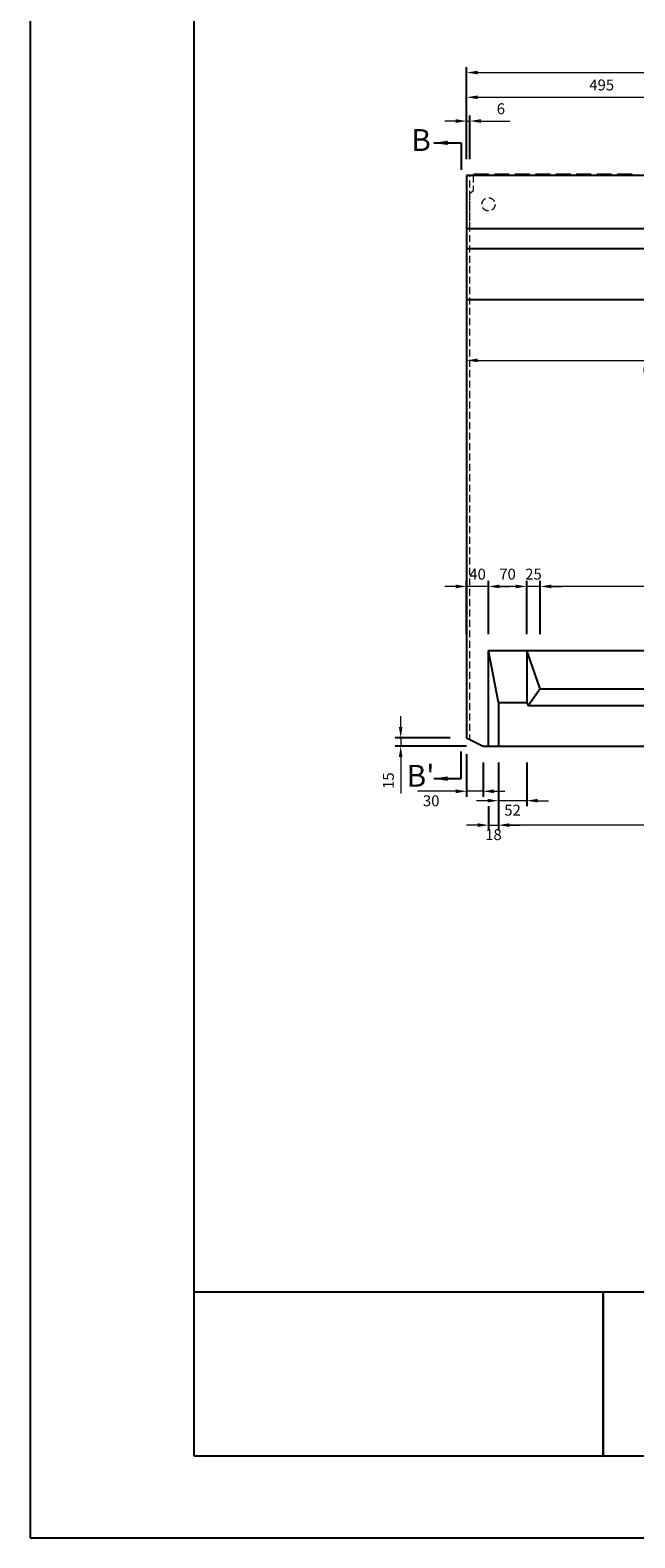
# Model space of a CAD drawing. Units: millimetres. Extents: x 83 to 6383, y 89 to 4544.
# Drawn here: x 83 to 1191, y 89 to 2850 of the extents above; entities that cross this region are included whole.
import ezdxf

# ---------------------------------------------------------------- set-up
doc = ezdxf.new("R2010")
doc.units = ezdxf.units.MM
doc.linetypes.add('DASHED', pattern=[19.05, 12.7, -6.35])
doc.layers.get('DEFPOINTS').update_dxf_attribs({"color": 1})
for name, color, linetype in [('全体文字', 7, 'Continuous'), ('図', 7, 'Continuous'), ('図文字', 7, 'Continuous'), ('題', 7, 'Continuous')]:
    doc.layers.add(name, color=color, linetype=linetype)
doc.layers.add('寸法', color=7, linetype='Continuous', lineweight=15)
doc.layers.add('影', color=5, linetype='DASHED', lineweight=15)
doc.styles.get("Standard").update_dxf_attribs({"font": 'txt.shx', "bigfont": 'extfont2.shx'})
doc.dimstyles.new('ISO-25', dxfattribs={"dimtxt": 2.5, "dimasz": 2.5, "dimexe": 1.25, "dimexo": 0.625, "dimtad": 2, "dimtxsty": 'Standard', "dimcen": 2.5, "dimadec": 0, "dimazin": 0, "dimtfac": 1, "dimtmove": 0, "dimatfit": 1, "dimfxl": 1, "dimarcsym": 0})

# ---------------------------------------------------------------- blocks, each defined once
blk = doc.blocks.new('*D39')
at = {"layer": 'DEFPOINTS', "color": 0}
for p in [(888.8, 2683.5), (882.8, 2583.9), (888.8, 2583.9)]:
    blk.add_point(p, dxfattribs=at)
at = {"layer": '寸法', "color": 0}
for p, q in [((862.8, 2683.5), (842.8, 2683.5)), ((882.8, 2683.5), (888.8, 2683.5)), ((908.8, 2683.5), (962.1, 2683.5))]:
    blk.add_line(p, q, dxfattribs=at)
at = {"layer": '寸法', "color": 0, "lineweight": -2}
for p, q in [((882.8, 2613.9), (882.8, 2693.5)), ((888.8, 2613.9), (888.8, 2693.5))]:
    blk.add_line(p, q, dxfattribs=at)
at = {"layer": '寸法', "color": 0}
for points in [[(862.8, 2686.9), (862.8, 2680.2), (882.8, 2683.5)], [(908.8, 2686.9), (908.8, 2680.2), (888.8, 2683.5)]]:
    blk.add_solid(points, dxfattribs=at)
at = {"layer": '寸法', "color": 0, "insert": (945.5, 2703.5), "char_height": 20, "attachment_point": 5}
blk.add_mtext('6', dxfattribs=at)
blk = doc.blocks.new('*D43')
at = {"layer": 'DEFPOINTS', "color": 0}
for p in [(1377.8, 2727), (882.8, 2583.9), (1377.8, 2583.9)]:
    blk.add_point(p, dxfattribs=at)
at = {"layer": '寸法', "color": 0, "lineweight": -2}
for p, q in [((882.8, 2613.9), (882.8, 2737)), ((1377.8, 2613.9), (1377.8, 2737))]:
    blk.add_line(p, q, dxfattribs=at)
at = {"layer": '寸法', "color": 0}
blk.add_line((902.8, 2727), (1357.8, 2727), dxfattribs=at)
for points in [[(902.8, 2730.4), (902.8, 2723.7), (882.8, 2727)], [(1357.8, 2730.4), (1357.8, 2723.7), (1377.8, 2727)]]:
    blk.add_solid(points, dxfattribs=at)
at = {"layer": '寸法', "color": 0, "insert": (1130.3, 2747), "char_height": 20, "attachment_point": 5}
blk.add_mtext('495', dxfattribs=at)
blk = doc.blocks.new('*D44')
at = {"layer": 'DEFPOINTS', "color": 0}
for p in [(2882.8, 2772.3), (882.8, 2583.9), (2882.8, 2583.9)]:
    blk.add_point(p, dxfattribs=at)
at = {"layer": '寸法', "color": 0, "lineweight": -2}
for p, q in [((882.8, 2613.9), (882.8, 2782.3)), ((2882.8, 2613.9), (2882.8, 2782.3))]:
    blk.add_line(p, q, dxfattribs=at)
at = {"layer": '寸法', "color": 0}
blk.add_line((902.8, 2772.3), (2862.8, 2772.3), dxfattribs=at)
for points in [[(902.8, 2775.6), (902.8, 2769), (882.8, 2772.3)], [(2862.8, 2775.6), (2862.8, 2769), (2882.8, 2772.3)]]:
    blk.add_solid(points, dxfattribs=at)
at = {"layer": '寸法', "color": 0, "insert": (1882.8, 2792.3), "char_height": 20, "attachment_point": 5}
blk.add_mtext('2000', dxfattribs=at)
blk = doc.blocks.new('*D48')
at = {"layer": 'DEFPOINTS', "color": 0}
for p in [(882.8, 2485.9), (1572.8, 2485.9), (1572.8, 2245.2)]:
    blk.add_point(p, dxfattribs=at)
at = {"layer": '寸法', "color": 0, "lineweight": -2}
for p, q in [((882.8, 2455.9), (882.8, 2235.2)), ((1572.8, 2455.9), (1572.8, 2235.2))]:
    blk.add_line(p, q, dxfattribs=at)
at = {"layer": '寸法', "color": 0}
blk.add_line((902.8, 2245.2), (1552.8, 2245.2), dxfattribs=at)
for points in [[(902.8, 2248.5), (902.8, 2241.9), (882.8, 2245.2)], [(1552.8, 2248.5), (1552.8, 2241.9), (1572.8, 2245.2)]]:
    blk.add_solid(points, dxfattribs=at)
at = {"layer": '寸法', "color": 0, "insert": (1227.8, 2225.2), "char_height": 20, "attachment_point": 5}
blk.add_mtext('690', dxfattribs=at)
blk = doc.blocks.new('*D55')
at = {"layer": 'DEFPOINTS', "color": 0}
for p in [(882.8, 1553.9), (761.9, 1538.9), (912.8, 1538.9)]:
    blk.add_point(p, dxfattribs=at)
at = {"layer": '寸法', "color": 0}
for p, q in [((761.9, 1573.9), (761.9, 1593.9)), ((761.9, 1553.9), (761.9, 1538.9)), ((761.9, 1518.9), (761.9, 1452.2))]:
    blk.add_line(p, q, dxfattribs=at)
at = {"layer": '寸法', "color": 0, "lineweight": -2}
for p, q in [((852.8, 1553.9), (751.9, 1553.9)), ((882.8, 1538.9), (751.9, 1538.9))]:
    blk.add_line(p, q, dxfattribs=at)
at = {"layer": '寸法', "color": 0}
for points in [[(758.6, 1573.9), (765.2, 1573.9), (761.9, 1553.9)], [(758.6, 1518.9), (765.2, 1518.9), (761.9, 1538.9)]]:
    blk.add_solid(points, dxfattribs=at)
at = {"layer": '寸法', "color": 0, "insert": (741.9, 1475.6), "char_height": 20, "attachment_point": 5, "rotation": 90}
blk.add_mtext('15', dxfattribs=at)
blk = doc.blocks.new('*D76')
at = {"layer": 'DEFPOINTS', "color": 0}
for p in [(882.8, 1553.9), (912.8, 1538.9), (882.8, 1456.1)]:
    blk.add_point(p, dxfattribs=at)
at = {"layer": '寸法', "color": 0, "lineweight": -2}
for p, q in [((882.8, 1523.9), (882.8, 1446.1)), ((912.8, 1508.9), (912.8, 1446.1))]:
    blk.add_line(p, q, dxfattribs=at)
at = {"layer": '寸法', "color": 0}
for p, q in [((862.8, 1456.1), (792.8, 1456.1)), ((912.8, 1456.1), (882.8, 1456.1)), ((932.8, 1456.1), (952.8, 1456.1))]:
    blk.add_line(p, q, dxfattribs=at)
for points in [[(862.8, 1459.5), (862.8, 1452.8), (882.8, 1456.1)], [(932.8, 1459.5), (932.8, 1452.8), (912.8, 1456.1)]]:
    blk.add_solid(points, dxfattribs=at)
at = {"layer": '寸法', "color": 0, "insert": (817.8, 1436.1), "char_height": 20, "attachment_point": 5}
blk.add_mtext('30', dxfattribs=at)
blk = doc.blocks.new('*D81')
at = {"layer": 'DEFPOINTS', "color": 0}
for p in [(941, 1538.9), (2824.6, 1538.9), (941, 1394.1)]:
    blk.add_point(p, dxfattribs=at)
at = {"layer": '寸法', "color": 0, "lineweight": -2}
for p, q in [((941, 1428.9), (941, 1384.1)), ((2824.6, 1428.9), (2824.6, 1384.1))]:
    blk.add_line(p, q, dxfattribs=at)
at = {"layer": '寸法', "color": 0}
blk.add_line((2804.6, 1394.1), (961, 1394.1), dxfattribs=at)
for points in [[(961, 1397.5), (961, 1390.8), (941, 1394.1)], [(2804.6, 1397.5), (2804.6, 1390.8), (2824.6, 1394.1)]]:
    blk.add_solid(points, dxfattribs=at)
at = {"layer": '寸法', "color": 0, "insert": (1882.8, 1374.1), "char_height": 20, "attachment_point": 5}
blk.add_mtext('1883', dxfattribs=at)
blk = doc.blocks.new('*D87')
at = {"layer": 'DEFPOINTS', "color": 0}
for p in [(922.8, 1831.2), (922.8, 1713.9), (992.8, 1713.9)]:
    blk.add_point(p, dxfattribs=at)
at = {"layer": '寸法', "color": 0, "lineweight": -2}
for p, q in [((922.8, 1743.9), (922.8, 1841.2)), ((992.8, 1743.9), (992.8, 1841.2))]:
    blk.add_line(p, q, dxfattribs=at)
at = {"layer": '寸法', "color": 0}
blk.add_line((972.8, 1831.2), (942.8, 1831.2), dxfattribs=at)
for points in [[(942.8, 1834.6), (942.8, 1827.9), (922.8, 1831.2)], [(972.8, 1834.6), (972.8, 1827.9), (992.8, 1831.2)]]:
    blk.add_solid(points, dxfattribs=at)
at = {"layer": '寸法', "color": 0, "insert": (957.8, 1851.2), "char_height": 20, "attachment_point": 5}
blk.add_mtext('70', dxfattribs=at)
blk = doc.blocks.new('*D88')
at = {"layer": 'DEFPOINTS', "color": 0}
for p in [(1017.8, 1831.2), (1017.8, 1643.9), (1832.8, 1643.9)]:
    blk.add_point(p, dxfattribs=at)
at = {"layer": '寸法', "color": 0, "lineweight": -2}
for p, q in [((1017.8, 1743.9), (1017.8, 1841.2)), ((1832.8, 1743.9), (1832.8, 1841.2))]:
    blk.add_line(p, q, dxfattribs=at)
at = {"layer": '寸法', "color": 0}
blk.add_line((1812.8, 1831.2), (1037.8, 1831.2), dxfattribs=at)
for points in [[(1037.8, 1834.6), (1037.8, 1827.9), (1017.8, 1831.2)], [(1812.8, 1834.6), (1812.8, 1827.9), (1832.8, 1831.2)]]:
    blk.add_solid(points, dxfattribs=at)
at = {"layer": '寸法', "color": 0, "insert": (1425.3, 1851.2), "char_height": 20, "attachment_point": 5}
blk.add_mtext('815', dxfattribs=at)
blk = doc.blocks.new('*D89')
at = {"layer": 'DEFPOINTS', "color": 0}
for p in [(992.8, 1831.2), (992.8, 1643.9), (1017.8, 1643.9)]:
    blk.add_point(p, dxfattribs=at)
at = {"layer": '寸法', "color": 0}
for p, q in [((972.8, 1831.2), (952.8, 1831.2)), ((1017.8, 1831.2), (992.8, 1831.2)), ((1037.8, 1831.2), (1057.8, 1831.2))]:
    blk.add_line(p, q, dxfattribs=at)
at = {"layer": '寸法', "color": 0, "lineweight": -2}
for p, q in [((992.8, 1743.9), (992.8, 1841.2)), ((1017.8, 1743.9), (1017.8, 1841.2))]:
    blk.add_line(p, q, dxfattribs=at)
at = {"layer": '寸法', "color": 0}
for points in [[(972.8, 1834.6), (972.8, 1827.9), (992.8, 1831.2)], [(1037.8, 1834.6), (1037.8, 1827.9), (1017.8, 1831.2)]]:
    blk.add_solid(points, dxfattribs=at)
at = {"layer": '寸法', "color": 0, "insert": (1005.3, 1851.2), "char_height": 20, "attachment_point": 5}
blk.add_mtext('25', dxfattribs=at)
blk = doc.blocks.new('*D91')
at = {"layer": 'DEFPOINTS', "color": 0}
for p in [(882.8, 1831.2), (882.8, 1713.9), (922.8, 1713.9)]:
    blk.add_point(p, dxfattribs=at)
at = {"layer": '寸法', "color": 0}
for p, q in [((862.8, 1831.2), (842.8, 1831.2)), ((922.8, 1831.2), (882.8, 1831.2)), ((942.8, 1831.2), (962.8, 1831.2))]:
    blk.add_line(p, q, dxfattribs=at)
at = {"layer": '寸法', "color": 0, "lineweight": -2}
for p, q in [((882.8, 1743.9), (882.8, 1841.2)), ((922.8, 1743.9), (922.8, 1841.2))]:
    blk.add_line(p, q, dxfattribs=at)
at = {"layer": '寸法', "color": 0}
for points in [[(862.8, 1834.6), (862.8, 1827.9), (882.8, 1831.2)], [(942.8, 1834.6), (942.8, 1827.9), (922.8, 1831.2)]]:
    blk.add_solid(points, dxfattribs=at)
at = {"layer": '寸法', "color": 0, "insert": (902.8, 1851.2), "char_height": 20, "attachment_point": 5}
blk.add_mtext('40', dxfattribs=at)
blk = doc.blocks.new('*D92')
at = {"layer": 'DEFPOINTS', "color": 0}
for p in [(922.8, 1538.9), (941, 1538.9), (941, 1394.1)]:
    blk.add_point(p, dxfattribs=at)
at = {"layer": '寸法', "color": 0, "lineweight": -2}
for p, q in [((922.8, 1428.9), (922.8, 1384.1)), ((941, 1428.9), (941, 1384.1))]:
    blk.add_line(p, q, dxfattribs=at)
at = {"layer": '寸法', "color": 0}
for p, q in [((902.8, 1394.1), (882.8, 1394.1)), ((922.8, 1394.1), (941, 1394.1)), ((961, 1394.1), (981, 1394.1))]:
    blk.add_line(p, q, dxfattribs=at)
for points in [[(902.8, 1397.5), (902.8, 1390.8), (922.8, 1394.1)], [(961, 1397.5), (961, 1390.8), (941, 1394.1)]]:
    blk.add_solid(points, dxfattribs=at)
at = {"layer": '寸法', "color": 0, "insert": (931.9, 1374.1), "char_height": 20, "attachment_point": 5}
blk.add_mtext('18', dxfattribs=at)
blk = doc.blocks.new('*D94')
at = {"layer": 'DEFPOINTS', "color": 0}
for p in [(941, 1538.9), (992.8, 1538.9), (941, 1438.9)]:
    blk.add_point(p, dxfattribs=at)
at = {"layer": '寸法', "color": 0, "lineweight": -2}
for p, q in [((941, 1508.9), (941, 1428.9)), ((992.8, 1508.9), (992.8, 1428.9))]:
    blk.add_line(p, q, dxfattribs=at)
at = {"layer": '寸法', "color": 0}
for p, q in [((921, 1438.9), (901, 1438.9)), ((992.8, 1438.9), (941, 1438.9)), ((1012.8, 1438.9), (1032.8, 1438.9))]:
    blk.add_line(p, q, dxfattribs=at)
for points in [[(921, 1442.2), (921, 1435.6), (941, 1438.9)], [(1012.8, 1442.2), (1012.8, 1435.6), (992.8, 1438.9)]]:
    blk.add_solid(points, dxfattribs=at)
at = {"layer": '寸法', "color": 0, "insert": (966.9, 1418.9), "char_height": 20, "attachment_point": 5}
blk.add_mtext('52', dxfattribs=at)

msp = doc.modelspace()

# ---------------------------------------------------------------- linework, layer by layer
at = {"layer": 'DEFPOINTS'}
msp.add_lwpolyline([(82.8, 88.909), (6382.8, 88.909), (6382.8, 4543.909), (82.8, 4543.909)], close=True, dxfattribs=at)
at = {"layer": '全体文字'}
for points in [[(382.8, 238.909), (1132.8, 238.909), (1132.8, 538.909), (382.8, 538.909)], [(1132.8, 238.909), (2482.8, 238.909), (2482.8, 538.909), (1132.8, 538.909)]]:
    msp.add_lwpolyline(points, close=True, dxfattribs=at)
at = {"layer": '図'}
for p, q in [((2882.8, 2583.909), (882.8, 2583.909)), ((882.8, 2583.909), (882.8, 1553.909)), ((896.8, 2585.909), (894.8, 2583.909)), ((922.8, 2585.909), (896.8, 2585.909)), ((924.8, 2583.909), (922.8, 2585.909)), ((934.3, 2585.909), (932.3, 2583.909)), ((960.3, 2585.909), (934.3, 2585.909)), ((962.3, 2583.909), (960.3, 2585.909)), ((971.8, 2585.909), (969.8, 2583.909)), ((997.8, 2585.909), (971.8, 2585.909)), ((999.8, 2583.909), (997.8, 2585.909)), ((1009.3, 2585.909), (1007.3, 2583.909)), ((1035.3, 2585.909), (1009.3, 2585.909)), ((1037.3, 2583.909), (1035.3, 2585.909)), ((1046.8, 2585.909), (1044.8, 2583.909)), ((1072.8, 2585.909), (1046.8, 2585.909)), ((1074.8, 2583.909), (1072.8, 2585.909)), ((1084.3, 2585.909), (1082.3, 2583.909)), ((1110.3, 2585.909), (1084.3, 2585.909)), ((1112.3, 2583.909), (1110.3, 2585.909)), ((1121.8, 2585.909), (1119.8, 2583.909)), ((1147.8, 2585.909), (1121.8, 2585.909)), ((1149.8, 2583.909), (1147.8, 2585.909)), ((1159.3, 2585.909), (1157.3, 2583.909)), ((1185.3, 2585.909), (1159.3, 2585.909)), ((1187.3, 2583.909), (1185.3, 2585.909)), ((1882.8, 2485.909), (882.8, 2485.909)), ((1387.8, 2449.509), (882.8, 2449.509)), ((1882.8, 2355.909), (882.8, 2355.909)), ((922.8, 1538.909), (922.8, 1713.909)), ((922.8, 1713.909), (2842.8, 1713.909)), ((922.8, 1538.909), (922.8, 1713.909)), ((922.8, 1713.909), (2842.8, 1713.909)), ((940.982, 1618.455), (922.8, 1713.909)), ((992.8, 1713.909), (992.8, 1618.455)), ((1017.8, 1643.909), (992.8, 1713.909)), ((1017.8, 1643.909), (995.404, 1612.555)), ((1017.8, 1643.909), (1832.8, 1643.909)), ((940.982, 1618.455), (992.8, 1618.455)), ((940.982, 1618.455), (940.982, 1538.909)), ((992.8, 1618.455), (995.404, 1612.555)), ((1855.196, 1612.555), (995.404, 1612.555)), ((882.8, 1553.909), (912.8, 1538.909)), ((882.8, 1553.909), (912.8, 1538.909)), ((912.8, 1538.909), (2852.8, 1538.909)), ((912.8, 1538.909), (2852.8, 1538.909))]:
    msp.add_line(p, q, dxfattribs=at)
at = {"layer": '影'}
for p, q in [((888.8, 2485.909), (888.8, 2583.909)), ((894.8, 2583.909), (894.8, 2555.909)), ((887.8, 2550.909), (894.8, 2555.909)), ((887.8, 2550.909), (887.8, 1551.409))]:
    msp.add_line(p, q, dxfattribs=at)
msp.add_circle((922.8, 2530.909), 12, dxfattribs=at)
at = {"layer": '題'}
msp.add_lwpolyline([(382.8, 238.909), (6232.8, 238.909), (6232.8, 4393.909), (382.8, 4393.909)], close=True, dxfattribs=at)

# ---------------------------------------------------------------- texts
at = {"layer": '図', "char_height": 40, "width": 74.61819, "attachment_point": 5}
for s, insert in [('B', (799.246, 2643.55)), ("B'", (798.264, 1479.269))]:
    msp.add_mtext(s, dxfattribs=dict(at, insert=insert))

# ---------------------------------------------------------------- dimensions: what is measured, and where the dimension line sits
at = {"layer": '寸法'}
for base, p1, p2, picture, middle in [((2882.8, 2772.29), (882.8, 2583.909), (2882.8, 2583.909), '*D44', (1882.8, 2792.29)), ((1377.8, 2727.032), (882.8, 2583.909), (1377.8, 2583.909), '*D43', (1130.3, 2747.032)), ((1572.8, 2245.206), (882.8, 2485.909), (1572.8, 2485.909), '*D48', (1227.8, 2225.206))]:
    dim = msp.add_linear_dim(base=base, p1=p1, p2=p2, dimstyle='ISO-25', override={"dimtxt": 20, "dimasz": 20, "dimexe": 10, "dimexo": 30, "dimgap": 10, "dimlwd": -1}, dxfattribs=at)
    dim.commit()
    dim.dimension.update_dxf_attribs({"geometry": picture, "text_midpoint": middle})
dim = msp.add_linear_dim(base=(888.8, 2683.55), p1=(882.8, 2583.909), p2=(888.8, 2583.909), dimstyle='ISO-25', override={"dimtxt": 20, "dimasz": 20, "dimexe": 10, "dimexo": 30, "dimgap": 10, "dimlwd": -1}, dxfattribs=at)
dim.commit()
dim.dimension.update_dxf_attribs({"geometry": '*D39', "text_midpoint": (945.467, 2683.55), "dimtype": 160})
for base, p1, p2, override, picture, middle in [((882.8, 1831.219), (922.8, 1713.909), (882.8, 1713.909), {"dimtxt": 20, "dimasz": 20, "dimexe": 10, "dimexo": 30, "dimgap": 10, "dimlwd": -1}, '*D91', (902.8, 1831.219)), ((992.8, 1831.219), (1017.8, 1643.909), (992.8, 1643.909), {"dimtxt": 20, "dimasz": 20, "dimexe": 10, "dimexo": 100, "dimgap": 10, "dimlwd": -1}, '*D89', (1005.3, 1831.219)), ((882.8, 1456.131), (912.8, 1538.909), (882.8, 1553.909), {"dimtxt": 20, "dimasz": 20, "dimexe": 10, "dimexo": 30, "dimgap": 10, "dimlwd": -1}, '*D76', (817.8, 1456.131)), ((940.982, 1394.148), (922.8, 1538.909), (940.982, 1538.909), {"dimtxt": 20, "dimasz": 20, "dimexe": 10, "dimexo": 110, "dimgap": 10, "dimdec": 0, "dimsah": 1, "dimlwd": -1}, '*D92', (931.891, 1394.148))]:
    dim = msp.add_linear_dim(base=base, p1=p1, p2=p2, angle=180, dimstyle='ISO-25', override=override, dxfattribs=at)
    dim.commit()
    dim.dimension.update_dxf_attribs({"geometry": picture, "text_midpoint": middle, "dimtype": 160})
for base, p1, p2, angle, override, picture, middle in [((922.8, 1831.219), (992.8, 1713.909), (922.8, 1713.909), 180, {"dimtxt": 20, "dimasz": 20, "dimexe": 10, "dimexo": 30, "dimgap": 10, "dimlwd": -1}, '*D87', (957.8, 1851.219)), ((1017.8, 1831.219), (1832.8, 1643.909), (1017.8, 1643.909), 180, {"dimtxt": 20, "dimasz": 20, "dimexe": 10, "dimexo": 100, "dimgap": 10, "dimlwd": -1}, '*D88', (1425.3, 1851.219)), ((761.895, 1538.909), (882.8, 1553.909), (912.8, 1538.909), 90, {"dimtxt": 20, "dimasz": 20, "dimexe": 10, "dimexo": 30, "dimgap": 10, "dimlwd": -1}, '*D55', (741.895, 1475.576))]:
    dim = msp.add_linear_dim(base=base, p1=p1, p2=p2, angle=angle, dimstyle='ISO-25', override=override, dxfattribs=at)
    dim.commit()
    dim.dimension.update_dxf_attribs({"geometry": picture, "text_midpoint": middle})
dim = msp.add_linear_dim(base=(940.982, 1438.909), p1=(992.8, 1538.909), p2=(940.982, 1538.909), text='52', dimstyle='ISO-25', override={"dimtxt": 20, "dimasz": 20, "dimexe": 10, "dimexo": 30, "dimgap": 10, "dimlwd": -1}, dxfattribs=at)
dim.commit()
dim.dimension.update_dxf_attribs({"geometry": '*D94', "text_midpoint": (966.891, 1438.909), "dimtype": 160})
dim = msp.add_linear_dim(base=(940.982, 1394.148), p1=(2824.618, 1538.909), p2=(940.982, 1538.909), text='1883', dimstyle='ISO-25', override={"dimtxt": 20, "dimasz": 20, "dimexe": 10, "dimexo": 110, "dimgap": 10, "dimsah": 1, "dimlwd": -1}, dxfattribs=at)
dim.commit()
dim.dimension.update_dxf_attribs({"geometry": '*D81', "text_midpoint": (1882.8, 1374.148)})

# ---------------------------------------------------------------- leaders
at = {"layer": '図文字'}
for points in [[(822.8, 2643.55), (872.8, 2643.55), (872.8, 2593.909)], [(822.8, 1479.269), (872.8, 1479.269), (872.8, 1528.909)]]:
    msp.add_leader(points, dimstyle='ISO-25', override={"dimasz": 25, "dimgap": 0.625, "dimtad": 0}, dxfattribs=at)

doc.saveas('drawing.dxf')
